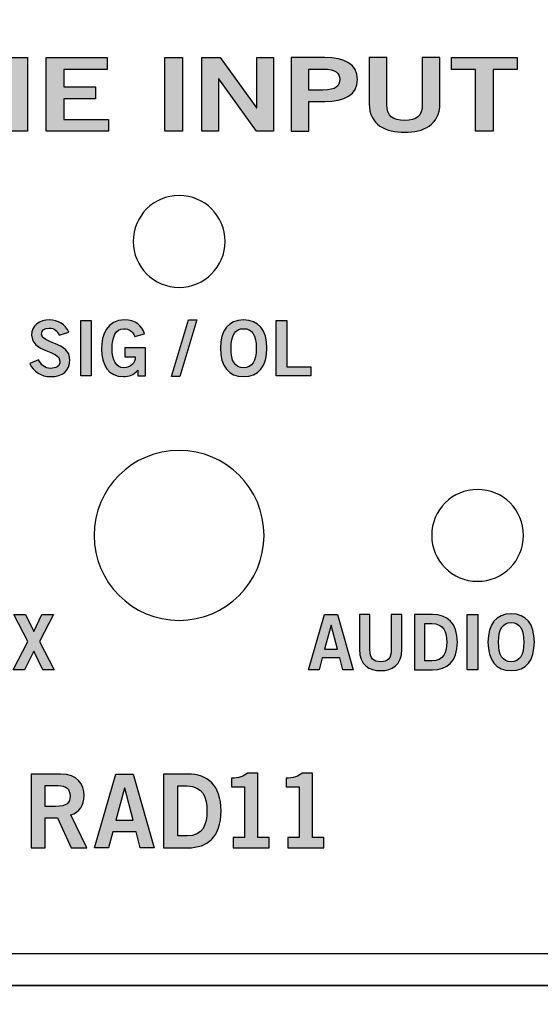
# Model space of a CAD drawing. Extents: x -0.68 to 5.68, y 0.2 to 4.8.
# Drawn here: x 2.33 to 2.9, y 1.16 to 2.24 of the extents above; entities that cross this region are included whole.
import ezdxf

# ---------------------------------------------------------------- set-up
doc = ezdxf.new("R2010")
doc.units = 0
doc.header["$MEASUREMENT"] = 0
for name, color, linetype in [('422_TEXT', 7, 'CONTINUOUS'), ('425_TEXT', 7, 'CONTINUOUS'), ('BLACK_LEXAN', 7, 'CONTINUOUS'), ('DECORA', 7, 'CONTINUOUS'), ('TRANSPARENT', 7, 'CONTINUOUS'), ('WHITE_TEXT', 7, 'CONTINUOUS')]:
    doc.layers.add(name, color=color, linetype=linetype)

# ---------------------------------------------------------------- blocks, each defined once
blk = doc.blocks.new('BLOCK_3')
at = {"layer": 'BLACK_LEXAN', "color": 7}
blk.add_open_spline([(3.1222, 3.71), (3.1222, 3.71), (3.1222, 1.29), (3.1222, 1.29), (3.1222, 1.2515), (3.0907, 1.22), (3.0522, 1.22), (3.0522, 1.22), (1.9521, 1.22), (1.9521, 1.22), (1.9137, 1.22), (1.8822, 1.2515), (1.8822, 1.29), (1.8822, 1.29), (1.8822, 3.71), (1.8822, 3.71), (1.8822, 3.7485), (1.9137, 3.78), (1.9521, 3.78), (1.9521, 3.78), (3.0522, 3.78), (3.0522, 3.78), (3.0907, 3.78), (3.1222, 3.7485), (3.1222, 3.71)], degree=3, knots=[0, 0, 0, 0, 1, 1, 1, 2, 2, 2, 3, 3, 3, 4, 4, 4, 5, 5, 5, 6, 6, 6, 7, 7, 7, 8, 8, 8, 8], dxfattribs=at)
blk = doc.blocks.new('BLOCK_5')
at = {"layer": 'WHITE_TEXT'}
h = blk.add_hatch(color=7, dxfattribs=at)
h.dxf.hatch_style = 2
h.paths.add_polyline_path([(2.2592, 2.1149), (2.2592, 2.1951), (2.2792, 2.1951), (2.3186, 2.1404), (2.3189, 2.1404), (2.3189, 2.1951), (2.337, 2.1951), (2.337, 2.1149), (2.3185, 2.1149), (2.2776, 2.172), (2.2773, 2.172), (2.2773, 2.1149)])
h = blk.add_hatch(color=7, dxfattribs=at)
h.dxf.hatch_style = 2
h.paths.add_polyline_path([(2.3575, 2.1149), (2.3575, 2.1951), (2.4239, 2.1951), (2.4239, 2.1822), (2.3767, 2.1822), (2.3767, 2.1631), (2.411, 2.1631), (2.411, 2.1502), (2.3767, 2.1502), (2.3767, 2.1278), (2.4254, 2.1278), (2.4254, 2.1149)])
h = blk.add_hatch(color=7, dxfattribs=at)
h.dxf.hatch_style = 2
h.paths.add_polyline_path([(2.4866, 2.1149), (2.4866, 2.1951), (2.5057, 2.1951), (2.5057, 2.1149)])
h = blk.add_hatch(color=7, dxfattribs=at)
h.dxf.hatch_style = 2
h.paths.add_polyline_path([(2.527, 2.1149), (2.527, 2.1951), (2.547, 2.1951), (2.5865, 2.1404), (2.5867, 2.1404), (2.5867, 2.1951), (2.6048, 2.1951), (2.6048, 2.1149), (2.5863, 2.1149), (2.5454, 2.172), (2.5451, 2.172), (2.5451, 2.1149)])
h = blk.add_hatch(color=7, dxfattribs=at)
h.dxf.hatch_style = 2
edge = h.paths.add_edge_path()
edge.add_spline(control_points=[(2.6242, 2.1149), (2.6242, 2.1149), (2.6242, 2.1951), (2.6242, 2.1951), (2.6242, 2.1951), (2.6609, 2.1951), (2.6609, 2.1951), (2.6825, 2.1951), (2.6963, 2.1879), (2.6963, 2.1712), (2.6963, 2.1545), (2.6825, 2.1473), (2.6609, 2.1473), (2.6609, 2.1473), (2.6434, 2.1473), (2.6434, 2.1473), (2.6434, 2.1473), (2.6434, 2.1149), (2.6434, 2.1149), (2.6434, 2.1149), (2.6242, 2.1149), (2.6242, 2.1149)], knot_values=[0, 0, 0, 0, 1, 1, 1, 2, 2, 2, 3, 3, 3, 4, 4, 4, 5, 5, 5, 6, 6, 6, 7, 7, 7, 7], degree=3, periodic=1)
edge = h.paths.add_edge_path()
edge.add_spline(control_points=[(2.6434, 2.1598), (2.6434, 2.1598), (2.6587, 2.1598), (2.6587, 2.1598), (2.6731, 2.1598), (2.6771, 2.1641), (2.6771, 2.1712), (2.6771, 2.1783), (2.6731, 2.1826), (2.6587, 2.1826), (2.6587, 2.1826), (2.6434, 2.1826), (2.6434, 2.1826), (2.6434, 2.1826), (2.6434, 2.1598), (2.6434, 2.1598)], knot_values=[0, 0, 0, 0, 1, 1, 1, 2, 2, 2, 3, 3, 3, 4, 4, 4, 5, 5, 5, 5], degree=3, periodic=1)
h = blk.add_hatch(color=7, dxfattribs=at)
h.dxf.hatch_style = 2
edge = h.paths.add_edge_path()
edge.add_spline(control_points=[(2.767, 2.1951), (2.767, 2.1951), (2.7861, 2.1951), (2.7861, 2.1951), (2.7861, 2.1951), (2.7861, 2.1449), (2.7861, 2.1449), (2.7861, 2.1214), (2.7681, 2.1138), (2.7477, 2.1138), (2.7273, 2.1138), (2.7092, 2.1214), (2.7092, 2.1449), (2.7092, 2.1449), (2.7092, 2.1951), (2.7092, 2.1951), (2.7092, 2.1951), (2.7284, 2.1951), (2.7284, 2.1951), (2.7284, 2.1951), (2.7284, 2.1442), (2.7284, 2.1442), (2.7284, 2.1312), (2.7348, 2.1267), (2.7477, 2.1267), (2.7606, 2.1267), (2.767, 2.1312), (2.767, 2.1442), (2.767, 2.1442), (2.767, 2.1951), (2.767, 2.1951)], knot_values=[0, 0, 0, 0, 1, 1, 1, 2, 2, 2, 3, 3, 3, 4, 4, 4, 5, 5, 5, 6, 6, 6, 7, 7, 7, 8, 8, 8, 9, 9, 9, 10, 10, 10, 10], degree=3, periodic=1)
h = blk.add_hatch(color=7, dxfattribs=at)
h.dxf.hatch_style = 2
h.paths.add_polyline_path([(2.8704, 2.1952), (2.8704, 2.1823), (2.8442, 2.1823), (2.8442, 2.1149), (2.825, 2.1149), (2.825, 2.1823), (2.7988, 2.1823), (2.7988, 2.1952)])
for points in [[(2.2592, 2.1149), (2.2592, 2.1951), (2.2792, 2.1951), (2.3186, 2.1404), (2.3189, 2.1404), (2.3189, 2.1951), (2.337, 2.1951), (2.337, 2.1149), (2.3185, 2.1149), (2.2776, 2.172), (2.2773, 2.172), (2.2773, 2.1149), (2.2592, 2.1149)], [(2.3575, 2.1149), (2.3575, 2.1951), (2.4239, 2.1951), (2.4239, 2.1822), (2.3767, 2.1822), (2.3767, 2.1631), (2.411, 2.1631), (2.411, 2.1502), (2.3767, 2.1502), (2.3767, 2.1278), (2.4254, 2.1278), (2.4254, 2.1149), (2.3575, 2.1149)], [(2.4866, 2.1149), (2.4866, 2.1951), (2.5057, 2.1951), (2.5057, 2.1149), (2.4866, 2.1149)], [(2.527, 2.1149), (2.527, 2.1951), (2.547, 2.1951), (2.5865, 2.1404), (2.5867, 2.1404), (2.5867, 2.1951), (2.6048, 2.1951), (2.6048, 2.1149), (2.5863, 2.1149), (2.5454, 2.172), (2.5451, 2.172), (2.5451, 2.1149), (2.527, 2.1149)], [(2.8704, 2.1952), (2.8704, 2.1823), (2.8442, 2.1823), (2.8442, 2.1149), (2.825, 2.1149), (2.825, 2.1823), (2.7988, 2.1823), (2.7988, 2.1952), (2.8704, 2.1952)]]:
    blk.add_lwpolyline(points, dxfattribs=at)
for points, knots in [([(2.6242, 2.1149), (2.6242, 2.1149), (2.6242, 2.1951), (2.6242, 2.1951), (2.6242, 2.1951), (2.6609, 2.1951), (2.6609, 2.1951), (2.6825, 2.1951), (2.6963, 2.1879), (2.6963, 2.1712), (2.6963, 2.1545), (2.6825, 2.1473), (2.6609, 2.1473), (2.6609, 2.1473), (2.6434, 2.1473), (2.6434, 2.1473), (2.6434, 2.1473), (2.6434, 2.1149), (2.6434, 2.1149), (2.6434, 2.1149), (2.6242, 2.1149), (2.6242, 2.1149)], [0, 0, 0, 0, 1, 1, 1, 2, 2, 2, 3, 3, 3, 4, 4, 4, 5, 5, 5, 6, 6, 6, 7, 7, 7, 7]), ([(2.767, 2.1951), (2.767, 2.1951), (2.7861, 2.1951), (2.7861, 2.1951), (2.7861, 2.1951), (2.7861, 2.1449), (2.7861, 2.1449), (2.7861, 2.1214), (2.7681, 2.1138), (2.7477, 2.1138), (2.7273, 2.1138), (2.7092, 2.1214), (2.7092, 2.1449), (2.7092, 2.1449), (2.7092, 2.1951), (2.7092, 2.1951), (2.7092, 2.1951), (2.7284, 2.1951), (2.7284, 2.1951), (2.7284, 2.1951), (2.7284, 2.1442), (2.7284, 2.1442), (2.7284, 2.1312), (2.7348, 2.1267), (2.7477, 2.1267), (2.7606, 2.1267), (2.767, 2.1312), (2.767, 2.1442), (2.767, 2.1442), (2.767, 2.1951), (2.767, 2.1951)], [0, 0, 0, 0, 1, 1, 1, 2, 2, 2, 3, 3, 3, 4, 4, 4, 5, 5, 5, 6, 6, 6, 7, 7, 7, 8, 8, 8, 9, 9, 9, 10, 10, 10, 10]), ([(2.6434, 2.1598), (2.6434, 2.1598), (2.6587, 2.1598), (2.6587, 2.1598), (2.6731, 2.1598), (2.6771, 2.1641), (2.6771, 2.1712), (2.6771, 2.1783), (2.6731, 2.1826), (2.6587, 2.1826), (2.6587, 2.1826), (2.6434, 2.1826), (2.6434, 2.1826), (2.6434, 2.1826), (2.6434, 2.1598), (2.6434, 2.1598)], [0, 0, 0, 0, 1, 1, 1, 2, 2, 2, 3, 3, 3, 4, 4, 4, 5, 5, 5, 5])]:
    blk.add_open_spline(points, degree=3, knots=knots, dxfattribs=at)
blk = doc.blocks.new('BLOCK_8')
at = {"layer": '422_TEXT'}
h = blk.add_hatch(color=7, dxfattribs=at)
h.dxf.hatch_style = 2
edge = h.paths.add_edge_path()
edge.add_spline(control_points=[(2.3715, 1.8928), (2.3698, 1.8975), (2.3662, 1.9006), (2.3608, 1.9006), (2.3558, 1.9006), (2.3522, 1.8986), (2.3522, 1.894), (2.3522, 1.8837), (2.3832, 1.8858), (2.3832, 1.8663), (2.3832, 1.854), (2.3754, 1.8478), (2.3621, 1.8478), (2.3523, 1.8478), (2.3431, 1.8533), (2.3396, 1.8621), (2.3396, 1.8621), (2.3491, 1.8662), (2.3491, 1.8662), (2.3519, 1.8606), (2.3555, 1.8568), (2.3622, 1.8568), (2.368, 1.8568), (2.3724, 1.859), (2.3724, 1.8648), (2.3724, 1.8767), (2.3414, 1.8743), (2.3414, 1.8928), (2.3414, 1.9036), (2.3504, 1.9096), (2.3608, 1.9096), (2.3705, 1.9096), (2.3784, 1.9048), (2.382, 1.8961), (2.382, 1.8961), (2.3715, 1.8928), (2.3715, 1.8928)], knot_values=[0, 0, 0, 0, 1, 1, 1, 2, 2, 2, 3, 3, 3, 4, 4, 4, 5, 5, 5, 6, 6, 6, 7, 7, 7, 8, 8, 8, 9, 9, 9, 10, 10, 10, 11, 11, 11, 12, 12, 12, 12], degree=3, periodic=1)
h = blk.add_hatch(color=7, dxfattribs=at)
h.dxf.hatch_style = 2
h.paths.add_polyline_path([(2.395, 1.8487), (2.395, 1.9088), (2.4065, 1.9088), (2.4065, 1.8487)])
h = blk.add_hatch(color=7, dxfattribs=at)
h.dxf.hatch_style = 2
edge = h.paths.add_edge_path()
edge.add_spline(control_points=[(2.4538, 1.8915), (2.4511, 1.8975), (2.4477, 1.9), (2.4418, 1.9), (2.4333, 1.9), (2.4291, 1.8915), (2.4291, 1.8781), (2.4291, 1.8655), (2.4338, 1.8575), (2.4418, 1.8575), (2.4493, 1.8575), (2.4542, 1.8625), (2.4544, 1.8694), (2.4544, 1.8694), (2.443, 1.8694), (2.443, 1.8694), (2.443, 1.8694), (2.443, 1.8791), (2.443, 1.8791), (2.443, 1.8791), (2.4655, 1.8791), (2.4655, 1.8791), (2.4655, 1.8791), (2.4655, 1.8487), (2.4655, 1.8487), (2.4655, 1.8487), (2.4572, 1.8487), (2.4572, 1.8487), (2.4572, 1.8487), (2.4572, 1.8548), (2.4572, 1.8548), (2.4523, 1.8495), (2.4478, 1.8478), (2.4415, 1.8478), (2.4252, 1.8478), (2.4176, 1.8608), (2.4176, 1.8778), (2.4176, 1.8931), (2.4234, 1.9096), (2.4427, 1.9096), (2.4547, 1.9096), (2.4617, 1.9031), (2.4645, 1.8943), (2.4645, 1.8943), (2.4538, 1.8915), (2.4538, 1.8915)], knot_values=[0, 0, 0, 0, 1, 1, 1, 2, 2, 2, 3, 3, 3, 4, 4, 4, 5, 5, 5, 6, 6, 6, 7, 7, 7, 8, 8, 8, 9, 9, 9, 10, 10, 10, 11, 11, 11, 12, 12, 12, 13, 13, 13, 14, 14, 14, 15, 15, 15, 15], degree=3, periodic=1)
h = blk.add_hatch(color=7, dxfattribs=at)
h.dxf.hatch_style = 2
h.paths.add_polyline_path([(2.5028, 1.8478), (2.4938, 1.8478), (2.5125, 1.9096), (2.5216, 1.9096)])
h = blk.add_hatch(color=7, dxfattribs=at)
h.dxf.hatch_style = 2
edge = h.paths.add_edge_path()
edge.add_spline(control_points=[(2.5724, 1.8478), (2.556, 1.8478), (2.5472, 1.8591), (2.5472, 1.8787), (2.5472, 1.8984), (2.556, 1.9096), (2.5724, 1.9096), (2.5888, 1.9096), (2.5977, 1.8984), (2.5977, 1.8787), (2.5977, 1.8591), (2.5888, 1.8478), (2.5724, 1.8478)], knot_values=[0, 0, 0, 0, 1, 1, 1, 2, 2, 2, 3, 3, 3, 4, 4, 4, 4], degree=3, periodic=1)
edge = h.paths.add_edge_path()
edge.add_spline(control_points=[(2.5724, 1.9), (2.563, 1.9), (2.5587, 1.8928), (2.5587, 1.8787), (2.5585, 1.8647), (2.5629, 1.8575), (2.5724, 1.8575), (2.5818, 1.8575), (2.5862, 1.8647), (2.5862, 1.8787), (2.5862, 1.8928), (2.5818, 1.9), (2.5724, 1.9)], knot_values=[0, 0, 0, 0, 1, 1, 1, 2, 2, 2, 3, 3, 3, 4, 4, 4, 4], degree=3, periodic=1)
h = blk.add_hatch(color=7, dxfattribs=at)
h.dxf.hatch_style = 2
h.paths.add_polyline_path([(2.608, 1.8487), (2.608, 1.9088), (2.6195, 1.9088), (2.6195, 1.8583), (2.6457, 1.8583), (2.6457, 1.8487)])
for points in [[(2.395, 1.8487), (2.395, 1.9088), (2.4065, 1.9088), (2.4065, 1.8487), (2.395, 1.8487)], [(2.5028, 1.8478), (2.4938, 1.8478), (2.5125, 1.9096), (2.5216, 1.9096), (2.5028, 1.8478)], [(2.608, 1.8487), (2.608, 1.9088), (2.6195, 1.9088), (2.6195, 1.8583), (2.6457, 1.8583), (2.6457, 1.8487), (2.608, 1.8487)]]:
    blk.add_lwpolyline(points, dxfattribs=at)
for points, knots in [([(2.3715, 1.8928), (2.3698, 1.8975), (2.3662, 1.9006), (2.3608, 1.9006), (2.3558, 1.9006), (2.3522, 1.8986), (2.3522, 1.894), (2.3522, 1.8837), (2.3832, 1.8858), (2.3832, 1.8663), (2.3832, 1.854), (2.3754, 1.8478), (2.3621, 1.8478), (2.3523, 1.8478), (2.3431, 1.8533), (2.3396, 1.8621), (2.3396, 1.8621), (2.3491, 1.8662), (2.3491, 1.8662), (2.3519, 1.8606), (2.3555, 1.8568), (2.3622, 1.8568), (2.368, 1.8568), (2.3724, 1.859), (2.3724, 1.8648), (2.3724, 1.8767), (2.3414, 1.8743), (2.3414, 1.8928), (2.3414, 1.9036), (2.3504, 1.9096), (2.3608, 1.9096), (2.3705, 1.9096), (2.3784, 1.9048), (2.382, 1.8961), (2.382, 1.8961), (2.3715, 1.8928), (2.3715, 1.8928)], [0, 0, 0, 0, 1, 1, 1, 2, 2, 2, 3, 3, 3, 4, 4, 4, 5, 5, 5, 6, 6, 6, 7, 7, 7, 8, 8, 8, 9, 9, 9, 10, 10, 10, 11, 11, 11, 12, 12, 12, 12]), ([(2.4538, 1.8915), (2.4511, 1.8975), (2.4477, 1.9), (2.4418, 1.9), (2.4333, 1.9), (2.4291, 1.8915), (2.4291, 1.8781), (2.4291, 1.8655), (2.4338, 1.8575), (2.4418, 1.8575), (2.4493, 1.8575), (2.4542, 1.8625), (2.4544, 1.8694), (2.4544, 1.8694), (2.443, 1.8694), (2.443, 1.8694), (2.443, 1.8694), (2.443, 1.8791), (2.443, 1.8791), (2.443, 1.8791), (2.4655, 1.8791), (2.4655, 1.8791), (2.4655, 1.8791), (2.4655, 1.8487), (2.4655, 1.8487), (2.4655, 1.8487), (2.4572, 1.8487), (2.4572, 1.8487), (2.4572, 1.8487), (2.4572, 1.8548), (2.4572, 1.8548), (2.4523, 1.8495), (2.4478, 1.8478), (2.4415, 1.8478), (2.4252, 1.8478), (2.4176, 1.8608), (2.4176, 1.8778), (2.4176, 1.8931), (2.4234, 1.9096), (2.4427, 1.9096), (2.4547, 1.9096), (2.4617, 1.9031), (2.4645, 1.8943), (2.4645, 1.8943), (2.4538, 1.8915), (2.4538, 1.8915)], [0, 0, 0, 0, 1, 1, 1, 2, 2, 2, 3, 3, 3, 4, 4, 4, 5, 5, 5, 6, 6, 6, 7, 7, 7, 8, 8, 8, 9, 9, 9, 10, 10, 10, 11, 11, 11, 12, 12, 12, 13, 13, 13, 14, 14, 14, 15, 15, 15, 15]), ([(2.5724, 1.8478), (2.556, 1.8478), (2.5472, 1.8591), (2.5472, 1.8787), (2.5472, 1.8984), (2.556, 1.9096), (2.5724, 1.9096), (2.5888, 1.9096), (2.5977, 1.8984), (2.5977, 1.8787), (2.5977, 1.8591), (2.5888, 1.8478), (2.5724, 1.8478)], [0, 0, 0, 0, 1, 1, 1, 2, 2, 2, 3, 3, 3, 4, 4, 4, 4]), ([(2.5724, 1.9), (2.563, 1.9), (2.5587, 1.8928), (2.5587, 1.8787), (2.5585, 1.8647), (2.5629, 1.8575), (2.5724, 1.8575), (2.5818, 1.8575), (2.5862, 1.8647), (2.5862, 1.8787), (2.5862, 1.8928), (2.5818, 1.9), (2.5724, 1.9)], [0, 0, 0, 0, 1, 1, 1, 2, 2, 2, 3, 3, 3, 4, 4, 4, 4])]:
    blk.add_open_spline(points, degree=3, knots=knots, dxfattribs=at)
blk = doc.blocks.new('BLOCK_9')
at = {"layer": '422_TEXT'}
h = blk.add_hatch(color=7, dxfattribs=at)
h.dxf.hatch_style = 2
h.paths.add_polyline_path([(2.006, 1.5889), (2.0203, 1.5889), (2.0374, 1.5287), (2.026, 1.5287), (2.0226, 1.5417), (2.0036, 1.5417), (2.0001, 1.5287), (1.9886, 1.5287)])
h.paths.add_polyline_path([(2.0061, 1.5512), (2.0201, 1.5512), (2.0134, 1.5773), (2.0132, 1.5773)])
h = blk.add_hatch(color=7, dxfattribs=at)
h.dxf.hatch_style = 2
edge = h.paths.add_edge_path()
edge.add_spline(control_points=[(2.0787, 1.5888), (2.0787, 1.5888), (2.0902, 1.5888), (2.0902, 1.5888), (2.0902, 1.5888), (2.0902, 1.5512), (2.0902, 1.5512), (2.0902, 1.5336), (2.0794, 1.5278), (2.0672, 1.5278), (2.0549, 1.5278), (2.0441, 1.5336), (2.0441, 1.5512), (2.0441, 1.5512), (2.0441, 1.5888), (2.0441, 1.5888), (2.0441, 1.5888), (2.0556, 1.5888), (2.0556, 1.5888), (2.0556, 1.5888), (2.0556, 1.5506), (2.0556, 1.5506), (2.0556, 1.5409), (2.0594, 1.5375), (2.0672, 1.5375), (2.0749, 1.5375), (2.0787, 1.5409), (2.0787, 1.5506), (2.0787, 1.5506), (2.0787, 1.5888), (2.0787, 1.5888)], knot_values=[0, 0, 0, 0, 1, 1, 1, 2, 2, 2, 3, 3, 3, 4, 4, 4, 5, 5, 5, 6, 6, 6, 7, 7, 7, 8, 8, 8, 9, 9, 9, 10, 10, 10, 10], degree=3, periodic=1)
h = blk.add_hatch(color=7, dxfattribs=at)
h.dxf.hatch_style = 2
edge = h.paths.add_edge_path()
edge.add_spline(control_points=[(2.1038, 1.5888), (2.1038, 1.5888), (2.1237, 1.5888), (2.1237, 1.5888), (2.1397, 1.5888), (2.1506, 1.58), (2.1507, 1.5587), (2.1506, 1.5375), (2.1397, 1.5287), (2.1237, 1.5287), (2.1237, 1.5287), (2.1038, 1.5287), (2.1038, 1.5287), (2.1038, 1.5287), (2.1038, 1.5888), (2.1038, 1.5888)], knot_values=[0, 0, 0, 0, 1, 1, 1, 2, 2, 2, 3, 3, 3, 4, 4, 4, 5, 5, 5, 5], degree=3, periodic=1)
edge = h.paths.add_edge_path()
edge.add_spline(control_points=[(2.1153, 1.5383), (2.1153, 1.5383), (2.123, 1.5383), (2.123, 1.5383), (2.1362, 1.5383), (2.1392, 1.548), (2.1392, 1.5587), (2.1392, 1.5695), (2.1362, 1.5791), (2.123, 1.5791), (2.123, 1.5791), (2.1153, 1.5791), (2.1153, 1.5791), (2.1153, 1.5791), (2.1153, 1.5383), (2.1153, 1.5383)], knot_values=[0, 0, 0, 0, 1, 1, 1, 2, 2, 2, 3, 3, 3, 4, 4, 4, 5, 5, 5, 5], degree=3, periodic=1)
h = blk.add_hatch(color=7, dxfattribs=at)
h.dxf.hatch_style = 2
h.paths.add_polyline_path([(2.1616, 1.5287), (2.1616, 1.5888), (2.1731, 1.5888), (2.1731, 1.5287)])
h = blk.add_hatch(color=7, dxfattribs=at)
h.dxf.hatch_style = 2
edge = h.paths.add_edge_path()
edge.add_spline(control_points=[(2.2094, 1.5278), (2.1929, 1.5278), (2.1841, 1.5391), (2.1841, 1.5587), (2.1841, 1.5784), (2.1929, 1.5896), (2.2094, 1.5896), (2.2258, 1.5896), (2.2346, 1.5784), (2.2346, 1.5587), (2.2346, 1.5391), (2.2258, 1.5278), (2.2094, 1.5278)], knot_values=[0, 0, 0, 0, 1, 1, 1, 2, 2, 2, 3, 3, 3, 4, 4, 4, 4], degree=3, periodic=1)
edge = h.paths.add_edge_path()
edge.add_spline(control_points=[(2.2094, 1.58), (2.1999, 1.58), (2.1956, 1.5728), (2.1956, 1.5587), (2.1954, 1.5447), (2.1999, 1.5375), (2.2094, 1.5375), (2.2188, 1.5375), (2.2231, 1.5447), (2.2231, 1.5587), (2.2231, 1.5728), (2.2188, 1.58), (2.2094, 1.58)], knot_values=[0, 0, 0, 0, 1, 1, 1, 2, 2, 2, 3, 3, 3, 4, 4, 4, 4], degree=3, periodic=1)
h = blk.add_hatch(color=7, dxfattribs=at)
h.dxf.hatch_style = 2
edge = h.paths.add_edge_path()
edge.add_spline(control_points=[(2.2691, 1.5287), (2.2691, 1.5287), (2.2691, 1.5888), (2.2691, 1.5888), (2.2691, 1.5888), (2.2931, 1.5888), (2.2931, 1.5888), (2.3068, 1.5888), (2.3123, 1.5809), (2.3123, 1.571), (2.3124, 1.5636), (2.3087, 1.5576), (2.3013, 1.5555), (2.3013, 1.5555), (2.3146, 1.5287), (2.3146, 1.5287), (2.3146, 1.5287), (2.3018, 1.5287), (2.3018, 1.5287), (2.3018, 1.5287), (2.2905, 1.5532), (2.2905, 1.5532), (2.2905, 1.5532), (2.2806, 1.5532), (2.2806, 1.5532), (2.2806, 1.5532), (2.2806, 1.5287), (2.2806, 1.5287), (2.2806, 1.5287), (2.2691, 1.5287), (2.2691, 1.5287)], knot_values=[0, 0, 0, 0, 1, 1, 1, 2, 2, 2, 3, 3, 3, 4, 4, 4, 5, 5, 5, 6, 6, 6, 7, 7, 7, 8, 8, 8, 9, 9, 9, 10, 10, 10, 10], degree=3, periodic=1)
edge = h.paths.add_edge_path()
edge.add_spline(control_points=[(2.2806, 1.5625), (2.2806, 1.5625), (2.2891, 1.5625), (2.2891, 1.5625), (2.2981, 1.5625), (2.3008, 1.5653), (2.3008, 1.571), (2.3008, 1.5766), (2.2974, 1.5795), (2.2911, 1.5795), (2.2911, 1.5795), (2.2806, 1.5795), (2.2806, 1.5795), (2.2806, 1.5795), (2.2806, 1.5625), (2.2806, 1.5625)], knot_values=[0, 0, 0, 0, 1, 1, 1, 2, 2, 2, 3, 3, 3, 4, 4, 4, 5, 5, 5, 5], degree=3, periodic=1)
h = blk.add_hatch(color=7, dxfattribs=at)
h.dxf.hatch_style = 2
h.paths.add_polyline_path([(2.3223, 1.5888), (2.3348, 1.5888), (2.3438, 1.5702), (2.3528, 1.5888), (2.3652, 1.5888), (2.35, 1.5595), (2.3662, 1.5287), (2.3537, 1.5287), (2.3438, 1.5491), (2.3338, 1.5287), (2.3213, 1.5287), (2.3375, 1.5595)])
for points in [[(2.006, 1.5889), (2.0203, 1.5889), (2.0374, 1.5287), (2.026, 1.5287), (2.0226, 1.5417), (2.0036, 1.5417), (2.0001, 1.5287), (1.9886, 1.5287), (2.006, 1.5889)], [(2.1616, 1.5287), (2.1616, 1.5888), (2.1731, 1.5888), (2.1731, 1.5287), (2.1616, 1.5287)], [(2.3223, 1.5888), (2.3348, 1.5888), (2.3438, 1.5702), (2.3528, 1.5888), (2.3652, 1.5888), (2.35, 1.5595), (2.3662, 1.5287), (2.3537, 1.5287), (2.3438, 1.5491), (2.3338, 1.5287), (2.3213, 1.5287), (2.3375, 1.5595), (2.3223, 1.5888)], [(2.0061, 1.5512), (2.0201, 1.5512), (2.0134, 1.5773), (2.0132, 1.5773), (2.0061, 1.5512)]]:
    blk.add_lwpolyline(points, dxfattribs=at)
for points, knots in [([(2.0787, 1.5888), (2.0787, 1.5888), (2.0902, 1.5888), (2.0902, 1.5888), (2.0902, 1.5888), (2.0902, 1.5512), (2.0902, 1.5512), (2.0902, 1.5336), (2.0794, 1.5278), (2.0672, 1.5278), (2.0549, 1.5278), (2.0441, 1.5336), (2.0441, 1.5512), (2.0441, 1.5512), (2.0441, 1.5888), (2.0441, 1.5888), (2.0441, 1.5888), (2.0556, 1.5888), (2.0556, 1.5888), (2.0556, 1.5888), (2.0556, 1.5506), (2.0556, 1.5506), (2.0556, 1.5409), (2.0594, 1.5375), (2.0672, 1.5375), (2.0749, 1.5375), (2.0787, 1.5409), (2.0787, 1.5506), (2.0787, 1.5506), (2.0787, 1.5888), (2.0787, 1.5888)], [0, 0, 0, 0, 1, 1, 1, 2, 2, 2, 3, 3, 3, 4, 4, 4, 5, 5, 5, 6, 6, 6, 7, 7, 7, 8, 8, 8, 9, 9, 9, 10, 10, 10, 10]), ([(2.1038, 1.5888), (2.1038, 1.5888), (2.1237, 1.5888), (2.1237, 1.5888), (2.1397, 1.5888), (2.1506, 1.58), (2.1507, 1.5587), (2.1506, 1.5375), (2.1397, 1.5287), (2.1237, 1.5287), (2.1237, 1.5287), (2.1038, 1.5287), (2.1038, 1.5287), (2.1038, 1.5287), (2.1038, 1.5888), (2.1038, 1.5888)], [0, 0, 0, 0, 1, 1, 1, 2, 2, 2, 3, 3, 3, 4, 4, 4, 5, 5, 5, 5]), ([(2.2094, 1.5278), (2.1929, 1.5278), (2.1841, 1.5391), (2.1841, 1.5587), (2.1841, 1.5784), (2.1929, 1.5896), (2.2094, 1.5896), (2.2258, 1.5896), (2.2346, 1.5784), (2.2346, 1.5587), (2.2346, 1.5391), (2.2258, 1.5278), (2.2094, 1.5278)], [0, 0, 0, 0, 1, 1, 1, 2, 2, 2, 3, 3, 3, 4, 4, 4, 4]), ([(2.2691, 1.5287), (2.2691, 1.5287), (2.2691, 1.5888), (2.2691, 1.5888), (2.2691, 1.5888), (2.2931, 1.5888), (2.2931, 1.5888), (2.3068, 1.5888), (2.3123, 1.5809), (2.3123, 1.571), (2.3124, 1.5636), (2.3087, 1.5576), (2.3013, 1.5555), (2.3013, 1.5555), (2.3146, 1.5287), (2.3146, 1.5287), (2.3146, 1.5287), (2.3018, 1.5287), (2.3018, 1.5287), (2.3018, 1.5287), (2.2905, 1.5532), (2.2905, 1.5532), (2.2905, 1.5532), (2.2806, 1.5532), (2.2806, 1.5532), (2.2806, 1.5532), (2.2806, 1.5287), (2.2806, 1.5287), (2.2806, 1.5287), (2.2691, 1.5287), (2.2691, 1.5287)], [0, 0, 0, 0, 1, 1, 1, 2, 2, 2, 3, 3, 3, 4, 4, 4, 5, 5, 5, 6, 6, 6, 7, 7, 7, 8, 8, 8, 9, 9, 9, 10, 10, 10, 10]), ([(2.1153, 1.5383), (2.1153, 1.5383), (2.123, 1.5383), (2.123, 1.5383), (2.1362, 1.5383), (2.1392, 1.548), (2.1392, 1.5587), (2.1392, 1.5695), (2.1362, 1.5791), (2.123, 1.5791), (2.123, 1.5791), (2.1153, 1.5791), (2.1153, 1.5791), (2.1153, 1.5791), (2.1153, 1.5383), (2.1153, 1.5383)], [0, 0, 0, 0, 1, 1, 1, 2, 2, 2, 3, 3, 3, 4, 4, 4, 5, 5, 5, 5]), ([(2.2094, 1.58), (2.1999, 1.58), (2.1956, 1.5728), (2.1956, 1.5587), (2.1954, 1.5447), (2.1999, 1.5375), (2.2094, 1.5375), (2.2188, 1.5375), (2.2231, 1.5447), (2.2231, 1.5587), (2.2231, 1.5728), (2.2188, 1.58), (2.2094, 1.58)], [0, 0, 0, 0, 1, 1, 1, 2, 2, 2, 3, 3, 3, 4, 4, 4, 4]), ([(2.2806, 1.5625), (2.2806, 1.5625), (2.2891, 1.5625), (2.2891, 1.5625), (2.2981, 1.5625), (2.3008, 1.5653), (2.3008, 1.571), (2.3008, 1.5766), (2.2974, 1.5795), (2.2911, 1.5795), (2.2911, 1.5795), (2.2806, 1.5795), (2.2806, 1.5795), (2.2806, 1.5795), (2.2806, 1.5625), (2.2806, 1.5625)], [0, 0, 0, 0, 1, 1, 1, 2, 2, 2, 3, 3, 3, 4, 4, 4, 5, 5, 5, 5])]:
    blk.add_open_spline(points, degree=3, knots=knots, dxfattribs=at)
blk = doc.blocks.new('BLOCK_10')
at = {"layer": '422_TEXT'}
h = blk.add_hatch(color=7, dxfattribs=at)
h.dxf.hatch_style = 2
h.paths.add_polyline_path([(2.6604, 1.5889), (2.6747, 1.5889), (2.6918, 1.5287), (2.6804, 1.5287), (2.677, 1.5417), (2.6581, 1.5417), (2.6545, 1.5287), (2.6431, 1.5287)])
h.paths.add_polyline_path([(2.6606, 1.5512), (2.6745, 1.5512), (2.6678, 1.5773), (2.6676, 1.5773)])
h = blk.add_hatch(color=7, dxfattribs=at)
h.dxf.hatch_style = 2
edge = h.paths.add_edge_path()
edge.add_spline(control_points=[(2.7332, 1.5888), (2.7332, 1.5888), (2.7447, 1.5888), (2.7447, 1.5888), (2.7447, 1.5888), (2.7447, 1.5512), (2.7447, 1.5512), (2.7447, 1.5336), (2.7338, 1.5278), (2.7216, 1.5278), (2.7093, 1.5278), (2.6985, 1.5336), (2.6985, 1.5512), (2.6985, 1.5512), (2.6985, 1.5888), (2.6985, 1.5888), (2.6985, 1.5888), (2.71, 1.5888), (2.71, 1.5888), (2.71, 1.5888), (2.71, 1.5506), (2.71, 1.5506), (2.71, 1.5409), (2.7138, 1.5375), (2.7216, 1.5375), (2.7293, 1.5375), (2.7332, 1.5409), (2.7332, 1.5506), (2.7332, 1.5506), (2.7332, 1.5888), (2.7332, 1.5888)], knot_values=[0, 0, 0, 0, 1, 1, 1, 2, 2, 2, 3, 3, 3, 4, 4, 4, 5, 5, 5, 6, 6, 6, 7, 7, 7, 8, 8, 8, 9, 9, 9, 10, 10, 10, 10], degree=3, periodic=1)
h = blk.add_hatch(color=7, dxfattribs=at)
h.dxf.hatch_style = 2
edge = h.paths.add_edge_path()
edge.add_spline(control_points=[(2.7583, 1.5888), (2.7583, 1.5888), (2.7782, 1.5888), (2.7782, 1.5888), (2.7941, 1.5888), (2.8051, 1.58), (2.8052, 1.5587), (2.8051, 1.5375), (2.7941, 1.5287), (2.7782, 1.5287), (2.7782, 1.5287), (2.7583, 1.5287), (2.7583, 1.5287), (2.7583, 1.5287), (2.7583, 1.5888), (2.7583, 1.5888)], knot_values=[0, 0, 0, 0, 1, 1, 1, 2, 2, 2, 3, 3, 3, 4, 4, 4, 5, 5, 5, 5], degree=3, periodic=1)
edge = h.paths.add_edge_path()
edge.add_spline(control_points=[(2.7698, 1.5383), (2.7698, 1.5383), (2.7774, 1.5383), (2.7774, 1.5383), (2.7906, 1.5383), (2.7936, 1.548), (2.7936, 1.5587), (2.7936, 1.5695), (2.7906, 1.5791), (2.7774, 1.5791), (2.7774, 1.5791), (2.7698, 1.5791), (2.7698, 1.5791), (2.7698, 1.5791), (2.7698, 1.5383), (2.7698, 1.5383)], knot_values=[0, 0, 0, 0, 1, 1, 1, 2, 2, 2, 3, 3, 3, 4, 4, 4, 5, 5, 5, 5], degree=3, periodic=1)
h = blk.add_hatch(color=7, dxfattribs=at)
h.dxf.hatch_style = 2
h.paths.add_polyline_path([(2.816, 1.5287), (2.816, 1.5888), (2.8275, 1.5888), (2.8275, 1.5287)])
h = blk.add_hatch(color=7, dxfattribs=at)
h.dxf.hatch_style = 2
edge = h.paths.add_edge_path()
edge.add_spline(control_points=[(2.8638, 1.5278), (2.8474, 1.5278), (2.8385, 1.5391), (2.8385, 1.5587), (2.8385, 1.5784), (2.8474, 1.5896), (2.8638, 1.5896), (2.8802, 1.5896), (2.889, 1.5784), (2.889, 1.5587), (2.889, 1.5391), (2.8802, 1.5278), (2.8638, 1.5278)], knot_values=[0, 0, 0, 0, 1, 1, 1, 2, 2, 2, 3, 3, 3, 4, 4, 4, 4], degree=3, periodic=1)
edge = h.paths.add_edge_path()
edge.add_spline(control_points=[(2.8638, 1.58), (2.8544, 1.58), (2.85, 1.5728), (2.85, 1.5587), (2.8499, 1.5447), (2.8543, 1.5375), (2.8638, 1.5375), (2.8732, 1.5375), (2.8775, 1.5447), (2.8775, 1.5587), (2.8775, 1.5728), (2.8732, 1.58), (2.8638, 1.58)], knot_values=[0, 0, 0, 0, 1, 1, 1, 2, 2, 2, 3, 3, 3, 4, 4, 4, 4], degree=3, periodic=1)
h = blk.add_hatch(color=7, dxfattribs=at)
h.dxf.hatch_style = 2
h.paths.add_polyline_path([(2.9617, 1.5889), (2.9617, 1.5792), (2.9459, 1.5792), (2.9459, 1.5287), (2.9344, 1.5287), (2.9344, 1.5792), (2.9187, 1.5792), (2.9187, 1.5889)])
h = blk.add_hatch(color=7, dxfattribs=at)
h.dxf.hatch_style = 2
h.paths.add_polyline_path([(2.9678, 1.5888), (2.9803, 1.5888), (2.9893, 1.5702), (2.9983, 1.5888), (3.0108, 1.5888), (2.9956, 1.5595), (3.0118, 1.5287), (2.9993, 1.5287), (2.9893, 1.5491), (2.9793, 1.5287), (2.9668, 1.5287), (2.983, 1.5595)])
for points in [[(2.6604, 1.5889), (2.6747, 1.5889), (2.6918, 1.5287), (2.6804, 1.5287), (2.677, 1.5417), (2.6581, 1.5417), (2.6545, 1.5287), (2.6431, 1.5287), (2.6604, 1.5889)], [(2.816, 1.5287), (2.816, 1.5888), (2.8275, 1.5888), (2.8275, 1.5287), (2.816, 1.5287)], [(2.9617, 1.5889), (2.9617, 1.5792), (2.9459, 1.5792), (2.9459, 1.5287), (2.9344, 1.5287), (2.9344, 1.5792), (2.9187, 1.5792), (2.9187, 1.5889), (2.9617, 1.5889)], [(2.9678, 1.5888), (2.9803, 1.5888), (2.9893, 1.5702), (2.9983, 1.5888), (3.0108, 1.5888), (2.9956, 1.5595), (3.0118, 1.5287), (2.9993, 1.5287), (2.9893, 1.5491), (2.9793, 1.5287), (2.9668, 1.5287), (2.983, 1.5595), (2.9678, 1.5888)], [(2.6606, 1.5512), (2.6745, 1.5512), (2.6678, 1.5773), (2.6676, 1.5773), (2.6606, 1.5512)]]:
    blk.add_lwpolyline(points, dxfattribs=at)
for points, knots in [([(2.7332, 1.5888), (2.7332, 1.5888), (2.7447, 1.5888), (2.7447, 1.5888), (2.7447, 1.5888), (2.7447, 1.5512), (2.7447, 1.5512), (2.7447, 1.5336), (2.7338, 1.5278), (2.7216, 1.5278), (2.7093, 1.5278), (2.6985, 1.5336), (2.6985, 1.5512), (2.6985, 1.5512), (2.6985, 1.5888), (2.6985, 1.5888), (2.6985, 1.5888), (2.71, 1.5888), (2.71, 1.5888), (2.71, 1.5888), (2.71, 1.5506), (2.71, 1.5506), (2.71, 1.5409), (2.7138, 1.5375), (2.7216, 1.5375), (2.7293, 1.5375), (2.7332, 1.5409), (2.7332, 1.5506), (2.7332, 1.5506), (2.7332, 1.5888), (2.7332, 1.5888)], [0, 0, 0, 0, 1, 1, 1, 2, 2, 2, 3, 3, 3, 4, 4, 4, 5, 5, 5, 6, 6, 6, 7, 7, 7, 8, 8, 8, 9, 9, 9, 10, 10, 10, 10]), ([(2.7583, 1.5888), (2.7583, 1.5888), (2.7782, 1.5888), (2.7782, 1.5888), (2.7941, 1.5888), (2.8051, 1.58), (2.8052, 1.5587), (2.8051, 1.5375), (2.7941, 1.5287), (2.7782, 1.5287), (2.7782, 1.5287), (2.7583, 1.5287), (2.7583, 1.5287), (2.7583, 1.5287), (2.7583, 1.5888), (2.7583, 1.5888)], [0, 0, 0, 0, 1, 1, 1, 2, 2, 2, 3, 3, 3, 4, 4, 4, 5, 5, 5, 5]), ([(2.8638, 1.5278), (2.8474, 1.5278), (2.8385, 1.5391), (2.8385, 1.5587), (2.8385, 1.5784), (2.8474, 1.5896), (2.8638, 1.5896), (2.8802, 1.5896), (2.889, 1.5784), (2.889, 1.5587), (2.889, 1.5391), (2.8802, 1.5278), (2.8638, 1.5278)], [0, 0, 0, 0, 1, 1, 1, 2, 2, 2, 3, 3, 3, 4, 4, 4, 4]), ([(2.7698, 1.5383), (2.7698, 1.5383), (2.7774, 1.5383), (2.7774, 1.5383), (2.7906, 1.5383), (2.7936, 1.548), (2.7936, 1.5587), (2.7936, 1.5695), (2.7906, 1.5791), (2.7774, 1.5791), (2.7774, 1.5791), (2.7698, 1.5791), (2.7698, 1.5791), (2.7698, 1.5791), (2.7698, 1.5383), (2.7698, 1.5383)], [0, 0, 0, 0, 1, 1, 1, 2, 2, 2, 3, 3, 3, 4, 4, 4, 5, 5, 5, 5]), ([(2.8638, 1.58), (2.8544, 1.58), (2.85, 1.5728), (2.85, 1.5587), (2.8499, 1.5447), (2.8543, 1.5375), (2.8638, 1.5375), (2.8732, 1.5375), (2.8775, 1.5447), (2.8775, 1.5587), (2.8775, 1.5728), (2.8732, 1.58), (2.8638, 1.58)], [0, 0, 0, 0, 1, 1, 1, 2, 2, 2, 3, 3, 3, 4, 4, 4, 4])]:
    blk.add_open_spline(points, degree=3, knots=knots, dxfattribs=at)
blk = doc.blocks.new('BLOCK_16')
at = {"layer": '425_TEXT'}
h = blk.add_hatch(color=7, dxfattribs=at)
h.dxf.hatch_style = 2
edge = h.paths.add_edge_path()
edge.add_spline(control_points=[(2.3411, 1.3349), (2.3411, 1.3349), (2.3411, 1.4151), (2.3411, 1.4151), (2.3411, 1.4151), (2.3731, 1.4151), (2.3731, 1.4151), (2.3913, 1.4151), (2.3986, 1.4045), (2.3987, 1.3913), (2.3988, 1.3814), (2.3938, 1.3734), (2.3841, 1.3707), (2.3841, 1.3707), (2.4017, 1.3349), (2.4017, 1.3349), (2.4017, 1.3349), (2.3847, 1.3349), (2.3847, 1.3349), (2.3847, 1.3349), (2.3696, 1.3675), (2.3696, 1.3675), (2.3696, 1.3675), (2.3564, 1.3675), (2.3564, 1.3675), (2.3564, 1.3675), (2.3564, 1.3349), (2.3564, 1.3349), (2.3564, 1.3349), (2.3411, 1.3349), (2.3411, 1.3349)], knot_values=[0, 0, 0, 0, 1, 1, 1, 2, 2, 2, 3, 3, 3, 4, 4, 4, 5, 5, 5, 6, 6, 6, 7, 7, 7, 8, 8, 8, 9, 9, 9, 10, 10, 10, 10], degree=3, periodic=1)
edge = h.paths.add_edge_path()
edge.add_spline(control_points=[(2.3564, 1.38), (2.3564, 1.38), (2.3677, 1.38), (2.3677, 1.38), (2.3797, 1.38), (2.3834, 1.3838), (2.3834, 1.3913), (2.3834, 1.3989), (2.3789, 1.4026), (2.3704, 1.4026), (2.3704, 1.4026), (2.3564, 1.4026), (2.3564, 1.4026), (2.3564, 1.4026), (2.3564, 1.38), (2.3564, 1.38)], knot_values=[0, 0, 0, 0, 1, 1, 1, 2, 2, 2, 3, 3, 3, 4, 4, 4, 5, 5, 5, 5], degree=3, periodic=1)
h = blk.add_hatch(color=7, dxfattribs=at)
h.dxf.hatch_style = 2
h.paths.add_polyline_path([(2.4331, 1.4152), (2.4522, 1.4152), (2.475, 1.3349), (2.4598, 1.3349), (2.4553, 1.3522), (2.43, 1.3522), (2.4252, 1.3349), (2.41, 1.3349)])
h.paths.add_polyline_path([(2.4333, 1.3649), (2.452, 1.3649), (2.443, 1.3998), (2.4428, 1.3998)])
h = blk.add_hatch(color=7, dxfattribs=at)
h.dxf.hatch_style = 2
edge = h.paths.add_edge_path()
edge.add_spline(control_points=[(2.4853, 1.4151), (2.4853, 1.4151), (2.5118, 1.4151), (2.5118, 1.4151), (2.533, 1.4151), (2.5477, 1.4033), (2.5478, 1.375), (2.5477, 1.3467), (2.533, 1.3349), (2.5118, 1.3349), (2.5118, 1.3349), (2.4853, 1.3349), (2.4853, 1.3349), (2.4853, 1.3349), (2.4853, 1.4151), (2.4853, 1.4151)], knot_values=[0, 0, 0, 0, 1, 1, 1, 2, 2, 2, 3, 3, 3, 4, 4, 4, 5, 5, 5, 5], degree=3, periodic=1)
edge = h.paths.add_edge_path()
edge.add_spline(control_points=[(2.5006, 1.3478), (2.5006, 1.3478), (2.5108, 1.3478), (2.5108, 1.3478), (2.5284, 1.3478), (2.5325, 1.3607), (2.5325, 1.375), (2.5325, 1.3893), (2.5284, 1.4022), (2.5108, 1.4022), (2.5108, 1.4022), (2.5006, 1.4022), (2.5006, 1.4022), (2.5006, 1.4022), (2.5006, 1.3478), (2.5006, 1.3478)], knot_values=[0, 0, 0, 0, 1, 1, 1, 2, 2, 2, 3, 3, 3, 4, 4, 4, 5, 5, 5, 5], degree=3, periodic=1)
h = blk.add_hatch(color=7, dxfattribs=at)
h.dxf.hatch_style = 2
edge = h.paths.add_edge_path()
edge.add_spline(control_points=[(2.5611, 1.3349), (2.5611, 1.3349), (2.5611, 1.346), (2.5611, 1.346), (2.5611, 1.346), (2.5735, 1.346), (2.5735, 1.346), (2.5735, 1.346), (2.5735, 1.4013), (2.5735, 1.4013), (2.5735, 1.4013), (2.5593, 1.4013), (2.5593, 1.4013), (2.5593, 1.4013), (2.5593, 1.4106), (2.5593, 1.4106), (2.5666, 1.411), (2.5731, 1.4126), (2.5767, 1.4162), (2.5767, 1.4162), (2.5879, 1.4162), (2.5879, 1.4162), (2.5879, 1.4162), (2.5879, 1.346), (2.5879, 1.346), (2.5879, 1.346), (2.6003, 1.346), (2.6003, 1.346), (2.6003, 1.346), (2.6003, 1.3349), (2.6003, 1.3349), (2.6003, 1.3349), (2.5611, 1.3349), (2.5611, 1.3349)], knot_values=[0, 0, 0, 0, 1, 1, 1, 2, 2, 2, 3, 3, 3, 4, 4, 4, 5, 5, 5, 6, 6, 6, 7, 7, 7, 8, 8, 8, 9, 9, 9, 10, 10, 10, 11, 11, 11, 11], degree=3, periodic=1)
h = blk.add_hatch(color=7, dxfattribs=at)
h.dxf.hatch_style = 2
edge = h.paths.add_edge_path()
edge.add_spline(control_points=[(2.6204, 1.3349), (2.6204, 1.3349), (2.6204, 1.346), (2.6204, 1.346), (2.6204, 1.346), (2.6328, 1.346), (2.6328, 1.346), (2.6328, 1.346), (2.6328, 1.4013), (2.6328, 1.4013), (2.6328, 1.4013), (2.6186, 1.4013), (2.6186, 1.4013), (2.6186, 1.4013), (2.6186, 1.4106), (2.6186, 1.4106), (2.626, 1.411), (2.6324, 1.4126), (2.6361, 1.4162), (2.6361, 1.4162), (2.6473, 1.4162), (2.6473, 1.4162), (2.6473, 1.4162), (2.6473, 1.346), (2.6473, 1.346), (2.6473, 1.346), (2.6596, 1.346), (2.6596, 1.346), (2.6596, 1.346), (2.6596, 1.3349), (2.6596, 1.3349), (2.6596, 1.3349), (2.6204, 1.3349), (2.6204, 1.3349)], knot_values=[0, 0, 0, 0, 1, 1, 1, 2, 2, 2, 3, 3, 3, 4, 4, 4, 5, 5, 5, 6, 6, 6, 7, 7, 7, 8, 8, 8, 9, 9, 9, 10, 10, 10, 11, 11, 11, 11], degree=3, periodic=1)
for points in [[(2.4331, 1.4152), (2.4522, 1.4152), (2.475, 1.3349), (2.4598, 1.3349), (2.4553, 1.3522), (2.43, 1.3522), (2.4252, 1.3349), (2.41, 1.3349), (2.4331, 1.4152)], [(2.4333, 1.3649), (2.452, 1.3649), (2.443, 1.3998), (2.4428, 1.3998), (2.4333, 1.3649)]]:
    blk.add_lwpolyline(points, dxfattribs=at)
for points, knots in [([(2.3411, 1.3349), (2.3411, 1.3349), (2.3411, 1.4151), (2.3411, 1.4151), (2.3411, 1.4151), (2.3731, 1.4151), (2.3731, 1.4151), (2.3913, 1.4151), (2.3986, 1.4045), (2.3987, 1.3913), (2.3988, 1.3814), (2.3938, 1.3734), (2.3841, 1.3707), (2.3841, 1.3707), (2.4017, 1.3349), (2.4017, 1.3349), (2.4017, 1.3349), (2.3847, 1.3349), (2.3847, 1.3349), (2.3847, 1.3349), (2.3696, 1.3675), (2.3696, 1.3675), (2.3696, 1.3675), (2.3564, 1.3675), (2.3564, 1.3675), (2.3564, 1.3675), (2.3564, 1.3349), (2.3564, 1.3349), (2.3564, 1.3349), (2.3411, 1.3349), (2.3411, 1.3349)], [0, 0, 0, 0, 1, 1, 1, 2, 2, 2, 3, 3, 3, 4, 4, 4, 5, 5, 5, 6, 6, 6, 7, 7, 7, 8, 8, 8, 9, 9, 9, 10, 10, 10, 10]), ([(2.4853, 1.4151), (2.4853, 1.4151), (2.5118, 1.4151), (2.5118, 1.4151), (2.533, 1.4151), (2.5477, 1.4033), (2.5478, 1.375), (2.5477, 1.3467), (2.533, 1.3349), (2.5118, 1.3349), (2.5118, 1.3349), (2.4853, 1.3349), (2.4853, 1.3349), (2.4853, 1.3349), (2.4853, 1.4151), (2.4853, 1.4151)], [0, 0, 0, 0, 1, 1, 1, 2, 2, 2, 3, 3, 3, 4, 4, 4, 5, 5, 5, 5]), ([(2.5611, 1.3349), (2.5611, 1.3349), (2.5611, 1.346), (2.5611, 1.346), (2.5611, 1.346), (2.5735, 1.346), (2.5735, 1.346), (2.5735, 1.346), (2.5735, 1.4013), (2.5735, 1.4013), (2.5735, 1.4013), (2.5593, 1.4013), (2.5593, 1.4013), (2.5593, 1.4013), (2.5593, 1.4106), (2.5593, 1.4106), (2.5666, 1.411), (2.5731, 1.4126), (2.5767, 1.4162), (2.5767, 1.4162), (2.5879, 1.4162), (2.5879, 1.4162), (2.5879, 1.4162), (2.5879, 1.346), (2.5879, 1.346), (2.5879, 1.346), (2.6003, 1.346), (2.6003, 1.346), (2.6003, 1.346), (2.6003, 1.3349), (2.6003, 1.3349), (2.6003, 1.3349), (2.5611, 1.3349), (2.5611, 1.3349)], [0, 0, 0, 0, 1, 1, 1, 2, 2, 2, 3, 3, 3, 4, 4, 4, 5, 5, 5, 6, 6, 6, 7, 7, 7, 8, 8, 8, 9, 9, 9, 10, 10, 10, 11, 11, 11, 11]), ([(2.6204, 1.3349), (2.6204, 1.3349), (2.6204, 1.346), (2.6204, 1.346), (2.6204, 1.346), (2.6328, 1.346), (2.6328, 1.346), (2.6328, 1.346), (2.6328, 1.4013), (2.6328, 1.4013), (2.6328, 1.4013), (2.6186, 1.4013), (2.6186, 1.4013), (2.6186, 1.4013), (2.6186, 1.4106), (2.6186, 1.4106), (2.626, 1.411), (2.6324, 1.4126), (2.6361, 1.4162), (2.6361, 1.4162), (2.6473, 1.4162), (2.6473, 1.4162), (2.6473, 1.4162), (2.6473, 1.346), (2.6473, 1.346), (2.6473, 1.346), (2.6596, 1.346), (2.6596, 1.346), (2.6596, 1.346), (2.6596, 1.3349), (2.6596, 1.3349), (2.6596, 1.3349), (2.6204, 1.3349), (2.6204, 1.3349)], [0, 0, 0, 0, 1, 1, 1, 2, 2, 2, 3, 3, 3, 4, 4, 4, 5, 5, 5, 6, 6, 6, 7, 7, 7, 8, 8, 8, 9, 9, 9, 10, 10, 10, 11, 11, 11, 11]), ([(2.3564, 1.38), (2.3564, 1.38), (2.3677, 1.38), (2.3677, 1.38), (2.3797, 1.38), (2.3834, 1.3838), (2.3834, 1.3913), (2.3834, 1.3989), (2.3789, 1.4026), (2.3704, 1.4026), (2.3704, 1.4026), (2.3564, 1.4026), (2.3564, 1.4026), (2.3564, 1.4026), (2.3564, 1.38), (2.3564, 1.38)], [0, 0, 0, 0, 1, 1, 1, 2, 2, 2, 3, 3, 3, 4, 4, 4, 5, 5, 5, 5]), ([(2.5006, 1.3478), (2.5006, 1.3478), (2.5108, 1.3478), (2.5108, 1.3478), (2.5284, 1.3478), (2.5325, 1.3607), (2.5325, 1.375), (2.5325, 1.3893), (2.5284, 1.4022), (2.5108, 1.4022), (2.5108, 1.4022), (2.5006, 1.4022), (2.5006, 1.4022), (2.5006, 1.4022), (2.5006, 1.3478), (2.5006, 1.3478)], [0, 0, 0, 0, 1, 1, 1, 2, 2, 2, 3, 3, 3, 4, 4, 4, 5, 5, 5, 5])]:
    blk.add_open_spline(points, degree=3, knots=knots, dxfattribs=at)

msp = doc.modelspace()

# ---------------------------------------------------------------- linework, layer by layer
at = {"layer": 'BLACK_LEXAN', "color": 7}
msp.add_open_spline([(3.1222, 1.29), (3.1222, 1.2515), (3.0907, 1.22), (3.0522, 1.22), (3.0522, 1.22), (1.9521, 1.22), (1.9521, 1.22), (1.9137, 1.22), (1.8822, 1.2515), (1.8822, 1.29), (1.8822, 1.29), (1.8822, 3.71), (1.8822, 3.71), (1.8822, 3.7485), (1.9137, 3.78), (1.9521, 3.78), (1.9521, 3.78), (3.0522, 3.78), (3.0522, 3.78), (3.0907, 3.78), (3.1222, 3.7485), (3.1222, 3.71), (3.1222, 3.71), (3.1222, 1.29), (3.1222, 1.29)], degree=3, knots=[0, 0, 0, 0, 1, 1, 1, 2, 2, 2, 3, 3, 3, 4, 4, 4, 5, 5, 5, 6, 6, 6, 7, 7, 7, 8, 8, 8, 8], dxfattribs=at)
at = {"layer": 'DECORA', "color": 7}
msp.add_lwpolyline([(3.0641, 1.185), (1.9401, 1.185)], dxfattribs=at)
for points, knots in [([(5.6089, 4.8045), (5.6089, 4.8045), (3.7969, 4.8045), (3.7969, 4.8045), (3.7969, 4.8045), (4.8271, 4.8045), (4.8271, 4.8045), (4.8271, 4.8045), (3.8011, 4.8045), (3.8011, 4.8045), (3.8011, 4.8045), (3.0151, 4.8045), (3.0151, 4.8045), (3.0151, 4.8045), (1.9891, 4.8045), (1.9891, 4.8045), (1.9891, 4.8045), (1.2031, 4.8045), (1.2031, 4.8045), (1.2031, 4.8045), (-0.6089, 4.8045), (-0.6089, 4.8045), (-0.6507, 4.8045), (-0.6849, 4.7703), (-0.6849, 4.7285), (-0.6849, 4.7285), (-0.6849, 0.2715), (-0.6849, 0.2715), (-0.6849, 0.2297), (-0.6507, 0.1955), (-0.6089, 0.1955), (-0.6089, 0.1955), (1.2031, 0.1955), (1.2031, 0.1955), (1.2031, 0.1955), (1.9891, 0.1955), (1.9891, 0.1955), (1.9891, 0.1955), (3.0151, 0.1955), (3.0151, 0.1955), (3.0151, 0.1955), (3.8011, 0.1955), (3.8011, 0.1955), (3.8011, 0.1955), (4.8271, 0.1955), (4.8271, 0.1955), (4.8271, 0.1955), (3.7969, 0.1955), (3.7969, 0.1955), (3.7969, 0.1955), (5.6089, 0.1955), (5.6089, 0.1955), (5.6507, 0.1955), (5.6849, 0.2297), (5.6849, 0.2715), (5.6849, 0.2715), (5.6849, 4.7285), (5.6849, 4.7285), (5.6849, 4.7703), (5.6507, 4.8045), (5.6089, 4.8045)], [0, 0, 0, 0, 1, 1, 1, 2, 2, 2, 3, 3, 3, 4, 4, 4, 5, 5, 5, 6, 6, 6, 7, 7, 7, 8, 8, 8, 9, 9, 9, 10, 10, 10, 11, 11, 11, 12, 12, 12, 13, 13, 13, 14, 14, 14, 15, 15, 15, 16, 16, 16, 17, 17, 17, 18, 18, 18, 19, 19, 19, 20, 20, 20, 20]), ([(3.1571, 1.278), (3.1571, 1.2268), (3.1153, 1.185), (3.0641, 1.185), (3.0641, 1.185), (1.9401, 1.185), (1.9401, 1.185), (1.889, 1.185), (1.8471, 1.2268), (1.8471, 1.278), (1.8471, 1.278), (1.8471, 3.722), (1.8471, 3.722), (1.8471, 3.7732), (1.889, 3.815), (1.9401, 3.815), (1.9401, 3.815), (3.0641, 3.815), (3.0641, 3.815), (3.1153, 3.815), (3.1571, 3.7732), (3.1571, 3.722), (3.1571, 3.722), (3.1571, 1.278), (3.1571, 1.278)], [0, 0, 0, 0, 1, 1, 1, 2, 2, 2, 3, 3, 3, 4, 4, 4, 5, 5, 5, 6, 6, 6, 7, 7, 7, 8, 8, 8, 8])]:
    msp.add_open_spline(points, degree=3, knots=knots, dxfattribs=at)
at = {"layer": 'TRANSPARENT', "color": 7}
for points in [[(2.5522, 1.995), (2.5522, 1.9674), (2.5298, 1.945), (2.5021, 1.945), (2.4745, 1.945), (2.4521, 1.9674), (2.4521, 1.995), (2.4521, 2.0226), (2.4745, 2.045), (2.5021, 2.045), (2.5298, 2.045), (2.5522, 2.0226), (2.5522, 1.995)], [(2.5946, 1.675), (2.5946, 1.6239), (2.5532, 1.5825), (2.5021, 1.5825), (2.451, 1.5825), (2.4096, 1.6239), (2.4096, 1.675), (2.4096, 1.7261), (2.451, 1.7675), (2.5021, 1.7675), (2.5532, 1.7675), (2.5946, 1.7261), (2.5946, 1.675)], [(2.8772, 1.675), (2.8772, 1.6474), (2.8548, 1.625), (2.8272, 1.625), (2.7995, 1.625), (2.7772, 1.6474), (2.7772, 1.675), (2.7772, 1.7026), (2.7995, 1.725), (2.8272, 1.725), (2.8548, 1.725), (2.8772, 1.7026), (2.8772, 1.675)]]:
    msp.add_open_spline(points, degree=3, knots=[0, 0, 0, 0, 1, 1, 1, 2, 2, 2, 3, 3, 3, 4, 4, 4, 4], dxfattribs=at)

# ---------------------------------------------------------------- block references
at = {"layer": '422_TEXT'}
for name in ['BLOCK_8', 'BLOCK_9', 'BLOCK_10']:
    msp.add_blockref(name, (0, 0), dxfattribs=at)
at = {"layer": '425_TEXT'}
msp.add_blockref('BLOCK_16', (0, 0), dxfattribs=at)
at = {"layer": 'BLACK_LEXAN'}
msp.add_blockref('BLOCK_3', (0, 0), dxfattribs=at)
at = {"layer": 'WHITE_TEXT'}
msp.add_blockref('BLOCK_5', (0, 0), dxfattribs=at)

doc.saveas('drawing.dxf')
